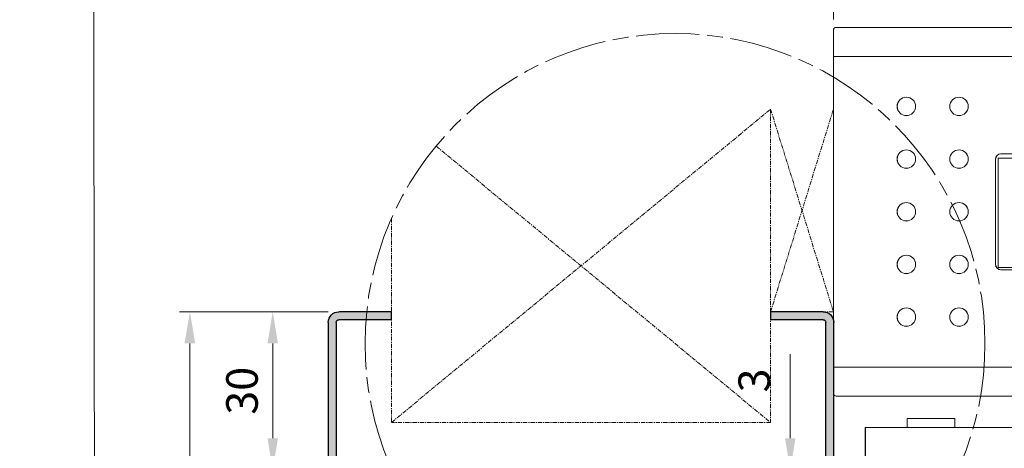
# Model space of a CAD drawing. Units: millimetres. Extents: x 0 to 321, y -11 to 450.
# Drawn here: x 137 to 231, y 157 to 198 of the extents above; entities that cross this region are included whole.
import ezdxf

# ---------------------------------------------------------------- set-up
doc = ezdxf.new("R2010")
doc.units = ezdxf.units.MM
doc.header["$PDMODE"] = 2
doc.header["$PDSIZE"] = 10
doc.linetypes.add('AM_ISO08W050', pattern=[18, 12, -1.5, 3, -1.5])
doc.linetypes.add('AM_ISO08W050x2', pattern=[9, 6, -0.75, 1.5, -0.75])
for name, color, linetype, lineweight in [('AEL-AM_5', 3, 'Continuous', 20), ('AM_0', 7, 'Continuous', 40), ('AM_1', 30, 'Continuous', 30), ('AM_2', 6, 'Continuous', 20), ('AM_5', 3, 'Continuous', 20), ('AM_7', 4, 'AM_ISO08W050', 18), ('AM_8', 1, 'Continuous', 15)]:
    doc.layers.add(name, color=color, linetype=linetype, lineweight=lineweight)
doc.layers.add('AM_VIEWS', color=1, linetype='Continuous', lineweight=15, plot=False)
doc.styles.get("Standard").update_dxf_attribs({"font": 'arial.ttf'})
doc.dimstyles.new('AM_ISO_MALERBA', dxfattribs={"dimtxt": 3, "dimasz": 3, "dimexe": 1, "dimexo": 1, "dimgap": 0.9999999999999996, "dimtad": 1, "dimtoh": 1, "dimtxsty": 'Standard', "dimcen": 0, "dimclrd": 256, "dimclre": 256, "dimclrt": 3, "dimadec": 1, "dimazin": 2, "dimtp": 0.1, "dimtm": 0.1, "dimtfac": 0.71, "dimtmove": 0, "dimatfit": 3, "dimfxl": 1, "dimlwd": -1, "dimlwe": -1, "dimarcsym": 0})
doc.dimstyles.new('MAL-ISO$0', dxfattribs={"dimtxt": 3, "dimasz": 3, "dimexe": 1, "dimexo": 1, "dimgap": 1.5, "dimtad": 1, "dimtxsty": 'Standard', "dimcen": 0, "dimclrd": 256, "dimclre": 256, "dimclrt": 3, "dimadec": 1, "dimazin": 2, "dimtp": 0.1, "dimtm": 0.1, "dimtfac": 0.71, "dimtmove": 0, "dimatfit": 3, "dimfxl": 1, "dimlwd": -1, "dimlwe": -1, "dimarcsym": 1})
pattern_1 = [(45, (-649.3654432355754, -628.2613505412799), (-0.04419417382415922, 0.04419417382415922), [])]

# ---------------------------------------------------------------- blocks, each defined once
blk = doc.blocks.new('*D101')
at = {"layer": 'AEL-AM_5', "linetype": 'Continuous', "transparency": 16777216}
for p, q in [((166.7837195548178, 170.4274929335392), (160.514824475003, 170.4274929335392)), ((161.514824475003, 167.4274929335392), (161.514824475003, 158.4274929335392)), ((166.7837195548178, 155.4274929335392), (160.514824475003, 155.4274929335392))]:
    blk.add_line(p, q, dxfattribs=at)
for points in [[(161.014824475003, 167.4274929335392), (162.014824475003, 167.4274929335392), (161.514824475003, 170.4274929335392)], [(161.014824475003, 158.4274929335392), (162.014824475003, 158.4274929335392), (161.514824475003, 155.4274929335392)]]:
    blk.add_solid(points, dxfattribs=at)
at = {"layer": 'Defpoints', "color": 0, "linetype": 'Continuous', "transparency": 16777216}
for p in [(167.7837195548178, 170.4274929335392), (161.514824475003, 155.4274929335392), (167.7837195548178, 155.4274929335392)]:
    blk.add_point(p, dxfattribs=at)
at = {"layer": 'AEL-AM_5', "color": 3, "linetype": 'Continuous', "transparency": 16777216, "insert": (158.9820823194778, 162.9274929335391), "char_height": 3, "attachment_point": 5, "rotation": 90}
blk.add_mtext('30', dxfattribs=at)
blk = doc.blocks.new('*D102')
at = {"layer": 'AEL-AM_5', "linetype": 'Continuous', "transparency": 16777216}
for p, q in [((166.7837195548178, 170.4274929335392), (152.6452275823078, 170.4274929335392)), ((153.6452275823078, 13.30642564630318), (153.6452275823078, 167.4274929335392)), ((165.7837195548179, 10.30642564630319), (152.6452275823078, 10.30642564630318))]:
    blk.add_line(p, q, dxfattribs=at)
for points in [[(153.1452275823078, 167.4274929335392), (154.1452275823078, 167.4274929335392), (153.6452275823078, 170.4274929335392)], [(153.1452275823078, 13.30642564630318), (154.1452275823078, 13.30642564630318), (153.6452275823078, 10.30642564630318)]]:
    blk.add_solid(points, dxfattribs=at)
at = {"layer": 'Defpoints', "color": 0, "linetype": 'Continuous', "transparency": 16777216}
for p in [(153.6452275823078, 170.4274929335392), (167.7837195548178, 170.4274929335392), (166.7837195548179, 10.30642564630319)]:
    blk.add_point(p, dxfattribs=at)
at = {"layer": 'AEL-AM_5', "color": 3, "linetype": 'Continuous', "transparency": 16777216, "insert": (150.6776286737129, 93.68850450481511), "char_height": 3, "attachment_point": 5, "rotation": 90}
blk.add_mtext('Hauteur Hors-tout Bloc-porte = HO + 38 (2078)', dxfattribs=at)
blk = doc.blocks.new('hti 72 ép 1.5mm')
at = {"layer": 'AM_8'}
blk.add_hatch(color=256, dxfattribs=at).paths.add_polyline_path([(10, 28.5, -0.4142135623730951), (10.5, 28), (10.5, 2, -0.4142135623730951), (10, 1.5), (0, 1.5), (0, 0), (10, 0, 0.4142135623730951), (12, 2), (12, 28, 0.4142135623730951), (10, 30), (-46.28544597204097, 29.999999999978, -0.414213562373095), (-46.78544597206297, 30.5), (-46.78544597206297, 33.50000000000367, -0.4142135623709475), (-46.28544597204097, 34.000000000022), (-39.00000000000604, 34, 0.4142135623739778), (-37, 35.99999999999999), (-37, 46, 0.4142135623730951), (-39, 48), (-65, 48, 0.4142135623730758), (-67, 46.00000000000013), (-67, 30.5, -0.4142135623730951), (-67.5, 30), (-82, 30, 0.4142135623730951), (-84, 28), (-84, 2, 0.4142135623730951), (-82, 0), (-72, 0), (-72, 1.5), (-82, 1.5, -0.414213562373095), (-82.5, 2), (-82.5, 28, -0.4142135623730951), (-82, 28.5), (-67.5, 28.5, 0.4142135623730757), (-65.5, 30.49999999999987), (-65.5, 46.00000000000003, -0.4142135623730763), (-65, 46.5), (-39, 46.500000000022, -0.4142135623730931), (-38.499999999978, 46), (-38.499999999978, 35.99999999999891, -0.4142135623724524), (-39, 35.499999999978), (-46.28544597203494, 35.5, 0.4142135623739795), (-48.28544597204097, 33.5), (-48.28544597204097, 30.5, 0.4142135623730951), (-46.28544597204097, 28.5)])
at = {"layer": 'AM_1'}
for p, q in [((-65, 48), (-39, 48)), ((-67, 30.5), (-66.99999999999898, 46)), ((-65.5, 30.5), (-65.49999999999898, 46)), ((-65, 46.5), (-39, 46.5)), ((-38.49999999999994, 36), (-38.5, 46)), ((-37.00000000000006, 36), (-37, 46)), ((-39, 35.5), (-46.28544597204097, 35.5)), ((-39, 34), (-46.28544597204097, 34)), ((-48.28544597204097, 33.5), (-48.28544597204097, 30.5)), ((-46.78544597204097, 33.5), (-46.78544597204097, 30.5)), ((-67.5, 30), (-82, 30)), ((-46.28544597204097, 30), (10, 30)), ((-67.5, 28.5), (-82, 28.5)), ((-46.28544597204097, 28.5), (10, 28.5)), ((-84, 2), (-84, 28)), ((-82.5, 2), (-82.5, 28)), ((10.5, 28), (10.5, 2)), ((12, 28), (12, 2)), ((-72, 1.5), (-82, 1.5)), ((-72, 0), (-82, 0)), ((-72, 1.5), (-72, 0)), ((10, 1.5), (0, 1.5)), ((0, 0), (0, 1.5)), ((10, 0), (0, 0))]:
    blk.add_line(p, q, dxfattribs=at)
for centre, radius, start, end in [((-65, 46), 2, 90, 180), ((-39, 46), 2, 0, 90), ((-65, 46), 0.5, 90, 180), ((-39, 46), 0.500000000022, 359.9999999995441, 89.99999999954404), ((-39, 36), 2, 270, 0), ((-39, 36), 0.500000000022, 270.0000000004559, 0), ((-46.28544597204097, 33.5), 2, 90, 180), ((-46.28544597204097, 33.5), 0.500000000022, 90.00000000045596, 180), ((-82, 28), 2, 90, 180), ((-67.5, 30.5), 0.5, 269.999999999544, 0), ((-67.5, 30.5), 2, 270, 0), ((-46.28544597204097, 30.5), 2, 180, 270), ((-46.28544597204097, 30.5), 0.500000000022, 180, 270.0000000004559), ((10, 28), 2, 0, 90), ((-82, 28), 0.5, 89.99999999954404, 180), ((10, 28), 0.5, 0, 90), ((-82, 2), 2, 180, 270), ((-82, 2), 0.5, 180, 269.999999999544), ((10, 2), 2, 270, 0), ((10, 2), 0.5, 270, 0)]:
    blk.add_arc(centre, radius, start, end, dxfattribs=at)
blk = doc.blocks.new('*D105')
at = {"layer": 'AM_5', "transparency": 16777216}
for p, q in [((210.6533913005187, 158.4274929335392), (210.6533913005187, 166.3920222650535)), ((212.3832258243637, 155.4274929335392), (209.6533913005187, 155.4274929335392)), ((210.6533913005187, 153.9274929356842), (210.6533913005187, 155.4274929335392)), ((212.283719554818, 153.9274929356842), (209.6533913005187, 153.9274929356842)), ((210.6533913005187, 150.9274929356842), (210.6533913005187, 147.9274929356842))]:
    blk.add_line(p, q, dxfattribs=at)
for points in [[(210.1533913005187, 158.4274929335392), (211.1533913005187, 158.4274929335392), (210.6533913005187, 155.4274929335392)], [(210.1533913005187, 150.9274929356842), (211.1533913005187, 150.9274929356842), (210.6533913005187, 153.9274929356842)]]:
    blk.add_solid(points, dxfattribs=at)
at = {"layer": 'Defpoints', "color": 0, "transparency": 16777216}
for p in [(210.6533913005187, 155.4274929335392), (213.3832258243637, 155.4274929335392), (213.283719554818, 153.9274929356842)]:
    blk.add_point(p, dxfattribs=at)
at = {"layer": 'AM_5', "color": 3, "transparency": 16777216, "insert": (207.6206491449935, 163.9097575992963), "char_height": 3, "attachment_point": 5, "rotation": 90}
blk.add_mtext('3', dxfattribs=at)
blk = doc.blocks.new('ed100 face')
at = {"layer": 'AM_2'}
h = blk.add_hatch(dxfattribs=at)
h.set_pattern_fill('ANSI31', color=256, scale=0.5, style=0)
h.set_pattern_definition(pattern_1)
h.paths.add_polyline_path([(21.78551107906333, -20.47500054860552), (21.76303107906369, -19.2750855486056), (22.56887051567992, -20.47500054860552)])
h = blk.add_hatch(dxfattribs=at)
h.set_pattern_fill('ANSI31', color=256, scale=0.5, style=0)
h.set_pattern_definition(pattern_1)
h.paths.add_polyline_path([(38.49312703396936, -20.47500054860552), (39.26313107906344, -19.2750855486056), (39.26308607906321, -20.4748755486055)])
for p, q in [((0, 17.25003862481196), (0, -17.25003862481196)), ((0.249961923796036, 17.50000054860766), (61.99999939566351, 17.50000054860766)), ((64.49999701146362, 14.9999992075077), (64.49999701146362, -15.00000012194232)), ((0, 14.74999870085776), (30.12499999171359, 14.74999870085776)), ((30.12499999171359, 14.74999870085776), (60.75000058776368, 14.74999870085776)), ((61.75000261431342, 13.75000039955762), (61.75000261431342, -13.7500003827422)), ((15.39454650051357, 4.999999431007609), (15.39454650051357, -5.000000345492253)), ((15.39454650051357, 4.999999431007609), (15.40000032551325, 4.999999431007609)), ((15.40000032551325, -5.000000345492253), (15.40000032551325, 4.999999431007609)), ((23.10527645035563, 5.103259218066114), (15.65527645035581, 5.103259218066114)), ((15.65527645035581, 5.103259218066114), (15.65527645035581, -5.296740781933977)), ((22.95000146991333, 5.505454269257598), (15.89999947611341, 5.505454269257598)), ((15.89999947611341, 5.505454269257598), (15.89999947611341, 5.499998581657792)), ((15.89999947611341, 5.499998581657792), (22.95000146991333, 5.499998581657792)), ((22.95000146991333, 5.505454269257598), (22.95000146991333, 5.499998581657792)), ((23.10527645035563, 5.103259218066114), (23.10527645035563, -5.296740781933977)), ((23.44999875791336, 4.999999431007609), (23.44999875791336, -5.000000345492253)), ((23.45545258291349, 4.999999431007609), (23.44999875791336, 4.999999431007609)), ((23.45545258291349, -5.000000345492253), (23.45545258291349, 4.999999431007609)), ((17.0052814503556, 3.403259218066069), (17.0052814503556, 4.184754218066018)), ((21.75514645035582, 4.184669218066119), (17.00533645035557, 4.184669218066119)), ((21.75527645035572, 4.184754218066018), (21.75527645035572, 3.403259218066069)), ((17.0052814503556, -3.596740781933931), (17.0052814503556, 3.403259218066069)), ((21.75514645035582, 3.403134218066043), (17.00533645035557, 3.403134218066043)), ((17.00533645035557, 3.403134218066043), (21.75514645035582, 3.403134218066043)), ((21.75527645035572, 3.403259218066069), (21.75527645035572, -3.596740781933931)), ((21.75514645035582, -3.596790781934033), (17.00533645035557, -3.596790781934033)), ((15.39454650051357, -5.000000345492253), (15.40000032551325, -5.000000345492253)), ((15.65527645035581, -5.296740781933977), (23.10527645035563, -5.296740781933977)), ((22.95000146991333, -5.500001358742338), (15.89999947611341, -5.500001358742338)), ((15.89999947611341, -5.505455183742242), (15.89999947611341, -5.500001358742338)), ((15.89999947611341, -5.505455183742242), (22.95000146991333, -5.505455183742242)), ((22.95000146991333, -5.505455183742242), (22.95000146991333, -5.500001358742338)), ((23.45545258291349, -5.000000345492253), (23.44999875791336, -5.000000345492253)), ((30.12499999171359, -14.75000054664224), (0, -14.75000054664224)), ((60.75000058776368, -14.75000054664224), (30.12499999171359, -14.75000054664224)), ((23.05470303070433, -15.92500054860557), (23.05657550440083, -16.17512554860559)), ((61.99999939566351, -17.50000053174222), (0.2499618000133523, -17.50000053174222)), ((21.76303107906369, -17.42497554860552), (21.76303107906369, -19.2750855486056)), ((39.26313107906344, -19.2750855486056), (39.26308607906321, -17.42500054860557)), ((7.013116079063366, -19.62495054860551), (7.013086079063214, -20.47500054860552)), ((7.013086079063214, -19.62500054860561), (9.423966079063575, -19.62500054860561)), ((9.423966079063575, -19.62500054860561), (11.51309107906309, -19.62500054860561)), ((11.51306607906326, -20.47508054860555), (11.51306607906326, -19.62495054860551)), ((21.76303107906369, -19.2750855486056), (22.56887051567992, -20.47500054860552)), ((38.49312703396936, -20.47500054860552), (39.26313107906344, -19.2750855486056)), ((3.012986079063012, -20.4748755486055), (3.012986079063012, -24.47502554860557)), ((3.013086079063214, -20.47500054860552), (3.035486079063048, -20.47500054860552)), ((3.035486079063048, -20.47500054860552), (21.78548107906317, -20.47500054860552)), ((3.035576079063503, -20.4748755486055), (3.035576079063503, -24.47502554860557)), ((21.78548107906317, -20.47500054860552), (39.26309107906309, -20.47500054860552)), ((21.78551107906333, -24.47502554860557), (21.78551107906333, -20.4748755486055)), ((23.33497607906338, -20.47500054860552), (27.33497607906338, -20.47500054860552)), ((39.26308607906321, -24.47502554860557), (39.26308607906321, -20.4748755486055)), ((3.035486079063048, -24.47500054860552), (3.013086079063214, -24.47500054860552)), ((21.78548107906317, -24.47500054860552), (3.035486079063048, -24.47500054860552)), ((5.513131079063442, -24.47500054860552), (5.513131079063442, -28.57513054860556)), ((13.01305107906319, -28.57513054860556), (13.01305107906319, -24.47500054860552)), ((39.26309107906309, -24.47500054860552), (21.78548107906317, -24.47500054860552)), ((5.513086079063214, -28.57500054860566), (9.531211079063269, -28.57500054860566)), ((5.513131079063442, -28.57513054860556), (6.262986079063012, -29.32498554860558)), ((9.531211079063269, -28.57500054860566), (13.01308607906321, -28.57500054860566)), ((12.26319607906316, -29.32498554860558), (13.01305107906319, -28.57513054860556)), ((4.263006079063416, -29.8999105486057), (4.244756079063336, -30.42503054860549)), ((4.263086079063214, -29.9000005486057), (9.27182607906343, -29.9000005486057)), ((6.263086079063214, -29.32500054860566), (9.477586079063258, -29.32500054860566)), ((9.27182607906343, -29.9000005486057), (14.26309107906309, -29.9000005486057)), ((9.477586079063258, -29.32500054860566), (12.26308607906321, -29.32500054860566)), ((14.28142107906342, -30.42503054860549), (14.26317607906367, -29.8999105486057)), ((1.663091079064543, -30.75000054860516), (1.663091079064543, -30.89644715801182)), ((16.11309107906436, -30.50000054860516), (1.913091079064543, -30.50000054860516)), ((1.513091079063997, -40.75000054860561), (1.513091079063997, -31.50000054860561)), ((1.513091079063997, -31.50000054860561), (1.513091079063997, -40.7500006678149)), ((2.359537687257216, -31.50000054860561), (1.513091079063997, -31.50000054860561)), ((1.736314383767422, -31.07322385330849), (2.089867774360755, -31.42677724390182)), ((2.266644469657876, -31.50000054860516), (2.30953768847121, -31.50000054860516)), ((2.359537688470937, -31.50000060821026), (2.46309107906427, -31.50000060821026)), ((2.536314383767603, -31.42677730350692), (2.46309107906427, -31.50000060821026)), ((2.486314383767422, -31.42677724390182), (2.839867774360755, -31.07322385330849)), ((2.889867802255139, -31.07322384143322), (2.536314353451417, -31.42677717382162)), ((3.164388518885062, -31.73593761870711), (2.81081283475487, -32.0895133028373)), ((3.016644469657876, -31.00000054860516), (16.11309107906436, -31.00000054860516)), ((16.11309142328082, -31.00000046664923), (3.06664446844934, -31.00000046664923)), ((3.200539085187302, -31.8232127884969), (3.164388518885062, -31.73593761870711)), ((15.95044245488225, -31.66272541979401), (3.34113829313992, -31.66272541979401)), ((3.34113829313992, -31.66272541979401), (3.37728885944216, -31.75000058958381)), ((15.86316728509246, -31.75000058958381), (3.37728885944216, -31.75000058958381)), ((15.86316728509246, -31.75000058958381), (15.95044245488225, -31.66272541979401)), ((2.175815741170481, -32.41268712567239), (2.175815741170481, -39.83731409074812)), ((2.263091085583255, -32.49996252829283), (2.175815741170481, -32.41268712567239)), ((2.263091085583255, -32.49996252829283), (2.263091085583255, -39.75003868812769)), ((2.634063060500011, -32.1627255017504), (2.425777656130776, -32.1627255017504)), ((2.425777656130776, -32.1627255017504), (2.513053058751211, -32.25000067154019)), ((2.670213626802251, -32.25000067154019), (2.513053058751211, -32.25000067154019)), ((2.670213626802251, -32.25000067154019), (2.634063060500011, -32.1627255017504)), ((2.81081283475487, -32.0895133028373), (2.84696340105711, -32.17678847262709)), ((3.200539085187302, -31.8232127884969), (2.84696340105711, -32.17678847262709)), ((16.45036616838752, -32.16264913329928), (16.36309099859773, -32.24992453591972)), ((16.36309099859773, -40.0000766805008), (16.36309099859773, -32.24992453591972)), ((16.45036616838752, -40.08735208312123), (16.45036616838752, -32.16264913329928)), ((17.11309065587102, -40.25000058585852), (17.11309065587102, -32.000000630562)), ((17.11309107906436, -32.00000054860516), (17.11309107906436, -40.30000054860511)), ((17.61309107906436, -40.30000054860511), (17.61309107906436, -32.00000054860516)), ((12.94272223281155, -34.34738078905104), (12.94272223281155, -34.79278689470004)), ((13.64047013983418, -34.34738078905104), (12.94272223281155, -34.34738078905104)), ((13.07764191226624, -34.68094740353024), (13.07764191226624, -34.5766992959683)), ((13.49461151850574, -34.5766992959683), (13.07764191226624, -34.5766992959683)), ((13.49461151850574, -34.68093448322099), (13.49461151850574, -34.5766992959683)), ((13.64047013983418, -34.72815210777833), (13.64047013983418, -34.34738078905104)), ((15.0445458778529, -33.97151763800912), (13.76817639831711, -34.33557730473558)), ((13.76817639831711, -34.33557730473558), (13.76817639831711, -34.60307432201273)), ((13.76817639831711, -34.60307432201273), (14.39376878582857, -34.4236879514981)), ((12.94272223281155, -35.21215959580036), (12.94272223281155, -35.48394811770015)), ((13.07764229852842, -35.34095811032807), (13.07767644927594, -35.35538579268166)), ((13.45291491612261, -34.7226344589775), (13.11934061977627, -34.7226344589775)), ((13.42373713500024, -35.42623255101103), (13.14851884408336, -35.42623255101103)), ((13.42369543871177, -35.26987516248937), (13.1485603926435, -35.26987516248937)), ((13.41923341879783, -34.95181447069399), (13.16395897231382, -34.95181447069399)), ((13.39038152611579, -35.03534369621332), (13.18188475701072, -35.03534369621332)), ((13.4946156936744, -35.3407847053096), (13.4946156936744, -35.35535994024417)), ((13.64047013983418, -35.41634953348046), (13.64047013983418, -35.27976187322531)), ((13.64047013983418, -35.74415290100296), (12.94272223281155, -35.74415290100296)), ((12.94272223281155, -35.74415290100296), (12.94272223281155, -35.95263065010045)), ((12.94272223281155, -35.95263065010045), (13.23203158376077, -35.95263065010045)), ((12.94272223713142, -36.13585791951857), (13.23203158376077, -36.02013502291766)), ((12.94272223713142, -36.13585791951857), (12.94272223713142, -36.36383394628899)), ((12.94272223713142, -36.36383394628899), (13.22223570741039, -36.21786554443145)), ((13.64047013983418, -36.45296764560067), (12.94272223281155, -36.45296764560067)), ((12.94272223281155, -36.45296764560067), (12.94272223281155, -36.6614398548902)), ((13.39036339247764, -35.66076217068451), (13.18188409223376, -35.66076217068451)), ((13.23203158376077, -36.02013502291766), (13.23203158376077, -35.95263065010045)), ((13.51023117344857, -35.95263065010045), (13.35387564999542, -35.95263065010045)), ((13.35387564999542, -36.04851549413581), (13.35387564999542, -35.95263065010045)), ((13.42476633900264, -36.11940472432673), (13.43938447051733, -36.11940287772416)), ((13.51023117344857, -36.0485561166671), (13.51023117344857, -35.95263065010045)), ((13.64047013983418, -36.19285553830798), (13.64047013983418, -35.74415290100296)), ((13.64047013983418, -36.78654164649083), (13.64047013983418, -36.45296764560067)), ((13.99664572957204, -35.78146067464388), (14.58734390189579, -36.12249978842249)), ((14.58734390189579, -36.12249978842249), (13.99664578648367, -36.46353960393822)), ((15.0978931596253, -36.1224996304145), (14.30931126141627, -35.66721037529214)), ((14.30931139213089, -36.57778964304509), (15.0978931596253, -36.1224996304145)), ((12.94272223281155, -36.6614398548902), (13.45327112577911, -36.6614398548902)), ((12.94272223281155, -36.79453004967422), (13.45327112577911, -36.68220674860288)), ((12.94272223281155, -36.79453004967422), (12.94272223281155, -36.98699406035155)), ((12.94272223281155, -36.98699406035155), (13.45327112577911, -37.09931736142289)), ((12.94272223281155, -37.12008425513523), (13.45327112577911, -37.12008425513523)), ((12.94272223281155, -37.12008425513523), (12.94272223281155, -37.32855831102768)), ((13.64047013983418, -37.32855831102768), (12.94272223281155, -37.32855831102768)), ((12.94272223281155, -37.37283799663419), (13.64047013983418, -37.53701759409842)), ((12.94272223281155, -37.37283799663419), (12.94272223281155, -37.62239896210326)), ((13.64047013983418, -36.78654164649083), (13.21501554201905, -36.88014039641132)), ((13.21501554201905, -36.88014039641132), (13.21501554201905, -36.90138556021725)), ((13.21501554201905, -36.90138556021725), (13.64047013983418, -36.99498431013762)), ((13.45327112577911, -36.6614398548902), (13.45327112577911, -36.68220674860288)), ((13.45327112577911, -37.09931736142289), (13.45327112577911, -37.12008425513523)), ((13.64047013983418, -37.32855831102768), (13.64047013983418, -36.99498431013762)), ((12.94272223281155, -37.62239896210326), (13.06184862127338, -37.64384355899847)), ((12.94272223281155, -37.84776573929025), (13.06184862127338, -37.8263211423955)), ((12.94272223281155, -37.84776573929025), (12.94272223281155, -38.09732670475967)), ((13.64047013983418, -37.93314895389801), (12.94272223281155, -38.09732670475967)), ((13.06184862127338, -37.8263211423955), (13.06184862127338, -37.64384355899847)), ((13.18097781657161, -37.66528446268842), (13.45327112577911, -37.71429883756025)), ((13.18097781657161, -37.66528446268842), (13.18097781657161, -37.80487654550006)), ((13.45327112577911, -37.75586586383338), (13.18097781657161, -37.80487654550006)), ((13.45327112577911, -37.71429883756025), (13.45327112577911, -37.75586586383338)), ((13.64047013983418, -37.93314895389801), (13.64047013983418, -37.53701759409842)), ((14.39376577609983, -37.82131147689768), (13.76817603461222, -37.64192509651537)), ((13.76817603461222, -37.64192509651537), (13.76817603461222, -37.90942211379217)), ((13.76817603461222, -37.90942211379217), (15.04454536786557, -38.27347983168409)), ((2.175815741170481, -39.83731409074812), (2.263091085583255, -39.75003868812769)), ((2.513053058751211, -40.00000054488032), (2.425777656130776, -40.08727571467011)), ((2.425777656130776, -40.08727571467011), (2.634063060500011, -40.08727571467011)), ((2.513053058751211, -40.00000054488032), (2.670213626802251, -40.00000054488032)), ((2.634063060500011, -40.08727571467011), (2.670213626802251, -40.00000054488032)), ((2.84696340105711, -40.07321274379342), (2.81081283475487, -40.16048791358321)), ((2.81081283475487, -40.16048791358321), (3.164388518885062, -40.5140635977134)), ((2.84696340105711, -40.07321274379342), (3.200539085187302, -40.42678842792361)), ((16.36309099859773, -40.0000766805008), (16.45036616838752, -40.08735208312123)), ((1.513091079063997, -40.7500006678149), (2.359537687257216, -40.7500006678149)), ((2.089867774360755, -40.87322385330845), (1.736314383767422, -41.22677724390223)), ((2.30953768847121, -40.80000054860511), (2.266644469657876, -40.80000054860511)), ((2.839867774360755, -41.22677724390223), (2.486314383767422, -40.87322385330845)), ((2.536314353451417, -40.82322404259889), (2.889867802255139, -41.1767773749873)), ((3.164388518885062, -40.5140635977134), (3.200539085187302, -40.42678842792361)), ((3.37728885944216, -40.50000062683671), (3.34113829313992, -40.5872757966265)), ((3.34113829313992, -40.5872757966265), (15.95044245488225, -40.5872757966265)), ((3.37728885944216, -40.50000062683671), (15.86316728509246, -40.50000062683671)), ((15.95044245488225, -40.5872757966265), (15.86316728509246, -40.50000062683671)), ((1.663091079064543, -41.4035539391989), (1.663091079064543, -41.55000054860557)), ((1.913091079064543, -41.80000054860557), (16.11309107906436, -41.80000054860557)), ((16.11309107906436, -41.30000054860557), (3.016644469657876, -41.30000054860557)), ((3.06664446844934, -41.25000074977129), (16.11309142328082, -41.25000074977129))]:
    blk.add_line(p, q, dxfattribs=at)
for points in [[(15.65527645035581, -5.296740781933977), (23.10527645035563, -5.296740781933977), (23.10527645035563, 5.103259218066114), (15.65527645035581, 5.103259218066114)], [(0.030265725193658, -30.45378336361978), (1.369413406350304, -30.45378336361978), (1.369413406350304, -41.80905671117921), (0.030265725193658, -41.80905671117921)]]:
    blk.add_lwpolyline(points, close=True, dxfattribs=at)
for points in [[(17.0052814503556, -3.596740781933931), (17.0052814503556, 4.184754218066018), (21.75514645035582, 4.184669218066119), (21.75527645035572, -3.596740781933931), (17.00533645035557, -3.596790781934033)], [(39.26313107906344, -16.52059830407848), (38.01313107906344, -16.52059830407848), (38.01313107906344, -15.94033682280474), (23.05470303070433, -15.92500054860557), (23.05470303070433, -16.50240834598162), (21.76413581232646, -16.50240834598162), (21.76308607906321, -19.27500054860548)], [(38.49312703396936, -20.47500054860552), (39.26313107906344, -19.2750855486056), (39.26313107906344, -16.52059830407848)], [(21.78551107906333, -20.47500054860552), (21.76303107906369, -19.2750855486056), (22.56887051567992, -20.47500054860552), (21.78551107906333, -20.47500054860552)], [(38.49312703396936, -20.47500054860552), (39.26313107906344, -19.2750855486056), (39.26308607906321, -20.4748755486055), (38.49312703396936, -20.47500054860552)]]:
    blk.add_lwpolyline(points, dxfattribs=at)
for points in [[(7.013116079063366, -29.32498554860558), (7.011981079063389, -29.34408554860556, 0.0010178397), (7.010926079063211, -29.36319554860552, 0.0010178487), (7.009946079063411, -29.3823055486057, 0.0010178452), (7.00904607906341, -29.40142054860553, 0.001017834), (7.008226079063206, -29.42054054860569, 0.0010177837), (7.007481079063382, -29.43966554860549, 0.0010177078), (7.006816079063356, -29.45879054860552, 0.0010175638), (7.006231079063582, -29.47792554860553, 0.0010173717), (7.005721079063278, -29.49706054860553, 0.0010172322), (7.005291079063682, -29.51620054860564, 0.0010171621), (7.004941079063428, -29.53534554860562, 0.0010166929), (7.004666079063099, -29.5544955486057, 0.0010158877), (7.004471079063478, -29.57365054860566, 0.0010162766), (7.004351079063326, -29.59280554860561, 0.0010177387), (7.004316079063301, -29.61197054860554, 0.0010148026), (7.004351079063326, -29.6311355486057, 0.0010081997), (7.004471079063478, -29.65029554860553, 0.0010164686), (7.004666079063099, -29.66948054860563, 0.0010365656), (7.004941079063428, -29.68870054860554, 0.0010065737), (7.005291079063682, -29.70784554860552, 0.0009393991000000001), (7.005711079063076, -29.72687554860568, 0.0010362143), (7.006231079063582, -29.74622054860561, 0.0012342972), (7.006851079063381, -29.76602554860551, 0.0009362266000000001), (7.007481079063382, -29.78462054860552, 0.000321342), (7.008091079063433, -29.80143054860559, 0.0013194228), (7.00904607906341, -29.8230355486055, 0.002267016), (7.01074607906321, -29.85631554860561, 0.0011069276), (7.013116079063366, -29.8999105486057, 0.0005862102)], [(11.51306607906326, -29.8999105486057), (11.51420107906324, -29.8806855486057, 0.001005263), (11.51525607906342, -29.86146554860557, 0.001006162), (11.51623607906367, -29.84224554860566, 0.0010070424), (11.51713607906368, -29.8230355486055, 0.001007831), (11.51795607906342, -29.80382554860557, 0.0010086372), (11.51870107906325, -29.78462054860552, 0.0010093886), (11.5193610790634, -29.76542054860556, 0.0010101128), (11.5199510790635, -29.74622554860571, 0.0010107451), (11.52045607906348, -29.72703054860563, 0.0010114742), (11.52088607906353, -29.70784554860552, 0.0010122317), (11.52124107906366, -29.68866054860564, 0.001012635), (11.52151607906308, -29.66948054860563, 0.0010126609), (11.52170607906328, -29.6503055486055, 0.0010139198), (11.52182607906343, -29.6311355486057, 0.00101621), (11.52186607906333, -29.61196554860567, 0.001014153), (11.52182607906343, -29.59280554860561, 0.0010083784), (11.52171107906361, -29.57366054860563, 0.0010175171), (11.5215110790632, -29.5544955486057, 0.0010384897), (11.52123607906333, -29.53530554860549, 0.0010093317), (11.52088607906353, -29.51620054860564, 0.0009427274), (11.52046607906323, -29.49721054860561, 0.0010407108), (11.5199510790635, -29.47792554860553, 0.0012407653), (11.51932607906338, -29.45819054860567, 0.0009421003), (11.51869607906337, -29.43966554860549, 0.0003236157), (11.5180910790632, -29.42291554860549, 0.0013289043), (11.51713607906368, -29.40142054860553, 0.0022870319), (11.51543107906309, -29.36832054860565, 0.001118385), (11.51306607906326, -29.32498554860558, 0.0005927018)]]:
    blk.add_lwpolyline(points, format="xyb", dxfattribs=at)
for centre, radius in [((6.92500000001337, 9.999999451407803), 0.8804542923692364), ((6.92500000001337, 9.999999451407803), 0.874999999999986), ((11.92500000001337, 9.999999451407803), 0.8804542923692364), ((11.92500000001337, 9.999999451407803), 0.874999999999986), ((21.92500000001337, 9.999999451407803), 0.8804542923692364), ((21.92500000001337, 9.999999451407803), 0.874999999999986), ((26.92500000001337, 9.999999451407803), 0.8804542923692364), ((26.92500000001337, 9.999999451407803), 0.874999999999986), ((31.92500000001337, 9.999999451407803), 0.880454292369208), ((31.92500000001337, 9.999999451407803), 0.875000000000014), ((36.92500000001337, 9.999999451407803), 0.8804542923692364), ((36.92500000001337, 9.999999451407803), 0.874999999999986), ((41.92500000001337, 9.999999451407803), 0.8804542923692364), ((41.92500000001337, 9.999999451407803), 0.875000000000014), ((46.92500000001337, 9.999999451407803), 0.880454292369208), ((46.92500000001337, 9.999999451407803), 0.875000000000014), ((51.92500000001337, 9.999999451407803), 0.8804542923692364), ((51.92500000001337, 9.999999451407803), 0.875000000000014), ((56.92500000001337, 9.999999451407803), 0.8804542923692364), ((56.92500000001337, 9.999999451407803), 0.874999999999986), ((6.92500000001337, 4.999999451407803), 0.880454292369251), ((6.92500000001337, 4.999999451407803), 0.875), ((11.92500000001337, 4.999999451407803), 0.880454292369251), ((11.92500000001337, 4.999999451407803), 0.875), ((26.92500000001337, 4.999999451407803), 0.880454292369251), ((26.92500000001337, 4.999999451407803), 0.875), ((31.92500000001337, 4.999999451407803), 0.8804542923692225), ((31.92500000001337, 4.999999451407803), 0.8750000000000284), ((36.92500000001337, 4.999999451407803), 0.8804542923692225), ((36.92500000001337, 4.999999451407803), 0.875), ((41.92500000001337, 4.999999451407803), 0.880454292369251), ((41.92500000001337, 4.999999451407803), 0.875), ((46.92500000001337, 4.999999451407803), 0.8804542923692225), ((46.92500000001337, 4.999999451407803), 0.8750000000000284), ((51.92500000001337, 4.999999451407803), 0.880454292369251), ((51.92500000001337, 4.999999451407803), 0.875), ((56.92500000001337, 4.999999451407803), 0.880454292369251), ((56.92500000001337, 4.999999451407803), 0.8750000000000284), ((6.92500000001337, -5.485921974468511e-07), 0.8804542923692225), ((6.92500000001337, -5.485921974468511e-07), 0.875), ((11.92500000001337, -5.485921974468511e-07), 0.8804542923692225), ((11.92500000001337, -5.485921974468511e-07), 0.875), ((26.92500000001337, -5.485921974468511e-07), 0.8804542923692225), ((26.92500000001337, -5.485921974468511e-07), 0.875), ((31.92500000001337, -5.485921974468511e-07), 0.8804542923692225), ((31.92500000001337, -5.485921974468511e-07), 0.8750000000000284), ((36.92500000001337, -5.485921974468511e-07), 0.8804542923692225), ((36.92500000001337, -5.485921974468511e-07), 0.875), ((41.92500000001337, -5.485921974468511e-07), 0.8804542923692225), ((41.92500000001337, -5.485921974468511e-07), 0.875), ((46.92500000001337, -5.485921974468511e-07), 0.8804542923692225), ((46.92500000001337, -5.485921974468511e-07), 0.8750000000000284), ((51.92500000001337, -5.485921974468511e-07), 0.8804542923692225), ((51.92500000001337, -5.485921974468511e-07), 0.875), ((56.92500000001337, -5.485921974468511e-07), 0.8804542923692225), ((56.92500000001337, -5.485921974468511e-07), 0.875), ((6.92500000001337, -5.000000548592197), 0.8804542923692225), ((6.92500000001337, -5.000000548592197), 0.8750000000000284), ((11.92500000001337, -5.000000548592197), 0.8804542923692225), ((11.92500000001337, -5.000000548592197), 0.8750000000000284), ((26.92500000001337, -5.000000548592197), 0.8804542923692225), ((26.92500000001337, -5.000000548592197), 0.875), ((31.92500000001337, -5.000000548592197), 0.880454292369251), ((31.92500000001337, -5.000000548592197), 0.875), ((36.92500000001337, -5.000000548592197), 0.8804542923692225), ((36.92500000001337, -5.000000548592197), 0.875), ((41.92500000001337, -5.000000548592197), 0.8804542923692225), ((41.92500000001337, -5.000000548592197), 0.8749999999999716), ((46.92500000001337, -5.000000548592197), 0.880454292369251), ((46.92500000001337, -5.000000548592197), 0.875), ((51.92500000001337, -5.000000548592197), 0.8804542923692225), ((51.92500000001337, -5.000000548592197), 0.875), ((56.92500000001337, -5.000000548592197), 0.8804542923692225), ((56.92500000001337, -5.000000548592197), 0.8749999999999716), ((6.92500000001337, -10.0000005485922), 0.8804542923692225), ((6.92500000001337, -10.0000005485922), 0.875), ((11.92500000001337, -10.0000005485922), 0.8804542923692225), ((11.92500000001337, -10.0000005485922), 0.875), ((21.92500000001337, -10.0000005485922), 0.880454292369251), ((21.92500000001337, -10.0000005485922), 0.875), ((26.92500000001337, -10.0000005485922), 0.8804542923692225), ((26.92500000001337, -10.0000005485922), 0.875), ((31.92500000001337, -10.0000005485922), 0.8804542923692225), ((31.92500000001337, -10.0000005485922), 0.8749999999999716), ((36.92500000001337, -10.0000005485922), 0.8804542923692225), ((36.92500000001337, -10.0000005485922), 0.875), ((41.92500000001337, -10.0000005485922), 0.880454292369194), ((41.92500000001337, -10.0000005485922), 0.875), ((46.92500000001337, -10.0000005485922), 0.8804542923692225), ((46.92500000001337, -10.0000005485922), 0.8749999999999716), ((51.92500000001337, -10.0000005485922), 0.880454292369194), ((51.92500000001337, -10.0000005485922), 0.875), ((56.92500000001337, -10.0000005485922), 0.880454292369194), ((56.92500000001337, -10.0000005485922), 0.8749999999999716)]:
    blk.add_circle(centre, radius, dxfattribs=at)
for centre, radius, start, end in [((62.00000000001364, 14.9999994514078), 2.5, 0, 90), ((60.75000000001364, 13.7499994514078), 1, 0, 90), ((15.90000000001328, 4.999999451407803), 0.505454292369251, 90, 180), ((15.90000000001328, 4.999999451407803), 0.5, 90, 180), ((22.95000000001346, 4.999999451407803), 0.505454292369251, 0, 90), ((22.95000000001346, 4.999999451407803), 0.5, 0, 90), ((15.90000000001328, -5.000000548592197), 0.5054542923692364, 180, 270), ((15.90000000001328, -5.000000548592197), 0.5, 180, 270), ((22.95000000001346, -5.000000548592197), 0.5054542923692225, 270, 0), ((22.95000000001346, -5.000000548592197), 0.5, 270, 0), ((60.75000000001364, -13.7500005485922), 1, 270, 0), ((62.00000000001364, -15.0000005485922), 2.500000000000028, 270, 0), ((1.913091079064543, -30.75000054860516), 0.2500000000000568, 90, 180), ((16.11309107906436, -32.00000054860516), 1.500000000000057, 0, 90), ((1.913091079064543, -30.89644715801182), 0.2500000000000422, 180, 225.0000000000277), ((2.266644469657876, -31.25000054860516), 0.2500000000000422, 225.0000000000277, 270), ((2.30953768847121, -31.25000054860516), 0.2500000000000422, 270, 314.9999999999724), ((2.359537688470937, -31.25000060821026), 0.2500000000000071, 270, 315.0000000000092), ((3.016644469657876, -31.25000054860516), 0.2500000000000568, 90, 135.0000000000092), ((3.066644469657604, -31.25000060821026), 0.25, 90, 135.0000000000092), ((16.11309107906436, -32.00000054860516), 1.000000000000114, 0, 90), ((16.11309107906436, -32.00000060821026), 1, 0, 90), ((17.68239226902097, -36.12249958440441), 3.701486914511823, 152.6803787130537, 170.4332999999955), ((17.68239198876859, -36.12250147701729), 3.40366913499935, 140.8051000000182, 172.312799999988), ((13.16104854183368, -34.72263076577224), 0.229324656104059, 197.8141700000126, 270.7275600000069), ((13.18188475701072, -35.28549372793668), 0.2501478896644871, 90, 162.9528899999316), ((13.18188409223376, -35.41061876826473), 0.2501434024198002, 197.0457299999985, 270), ((13.14856059131421, -35.34079024464745), 0.07091849145705169, 90, 180.135620538544), ((13.11934061977627, -34.68094740353024), 0.0416813420586748, 180, 270), ((13.14851884408336, -35.35538579268166), 0.07084239480731336, 180, 270), ((13.39036339247764, -35.41058997972902), 0.2501768997923186, 270, 358.6807800000319), ((13.39038152611579, -35.28549926774451), 0.250150622636209, 1.314113999971674, 90), ((13.41126590069075, -34.72271940270082), 0.2292218926650633, 271.9918439999894, 358.6422820000009), ((13.42369543871177, -35.3407847053096), 0.07092025496260174, 0, 90), ((13.42373713500024, -35.35535994024417), 0.0708686627304278, 270, 0), ((13.45291493089553, -34.68093447731133), 0.04169658761044026, 270, 359.999991879536), ((17.68241512511145, -36.12255675818415), 3.701518955145554, 170.4324861135619, 174.7126755823166), ((13.42825736903205, -36.15359455975704), 0.2158140044768004, 197.3259516137765, 349.5183599999902), ((13.42476635377534, -36.04851549413581), 0.0708907037799758, 180, 270.0203300000235), ((13.43938446682409, -36.04855611939468), 0.0708467066245777, 270.0203250899909, 2.205851155557439e-06), ((17.68238608475735, -36.12249794176807), 3.701484967098171, 185.2865271108825, 207.3196699999822), ((17.6823886454481, -36.12249781136052), 3.403665789827863, 187.6872199999983, 219.1949064147867), ((2.266644469657876, -41.05000054860557), 0.2500000000004547, 90, 134.9999999999355), ((2.30953768847121, -41.05000054860557), 0.2500000000004547, 45.00000000006448, 90), ((2.359537688470937, -41.00000060821026), 0.250000000000007, 44.99999999999079, 90), ((16.11309107906436, -40.25000060821026), 1, 270, 0), ((16.11309107906436, -40.30000054860511), 1.000000000000455, 270, 0), ((16.11309107906436, -40.30000054860511), 1.500000000000398, 270, 0), ((1.913091079064543, -41.4035539391989), 0.25, 135.0000000000092, 180), ((1.913091079064543, -41.55000054860557), 0.25, 180, 270), ((3.016644469657876, -41.05000054860557), 0.2500000000000568, 224.9999999999908, 270), ((3.066644469657604, -41.00000060821026), 0.25, 224.9999999999908, 270)]:
    blk.add_arc(centre, radius, start, end, dxfattribs=at)
at = {"layer": 'AM_2', "extrusion": (-2.513295508636386e-15, -1.004744416083352e-14, -0.9999999999999999)}
blk.add_ellipse((0.2500380820133614, 17.24996246659452), major_axis=(-0.1768305472923828, 0.1768305472923827), ratio=0.9996954599000001, start_param=5.497939437029769, end_param=7.068431177329433, dxfattribs=at)
at = {"layer": 'AM_2'}
for centre, major_axis, ratio, start_param, end_param in [((0.2500380820133614, -17.24996246659225), (-0.1768305472923828, -0.1768305472923827), 0.9996954599000001, 5.497939437029769, 7.068431177329433), ((3.341169792395704, -31.9127633655803), (-0.09568793161521685, 0.2310111022609292), 0.9998215707700718, 5.890549311388571, 6.67582130297066), ((3.377320415522718, -32.00003869022134), (-0.09568793161521685, 0.2310111022609292), 0.9998215707699559, 5.89054931138853, 6.675821302970801), ((15.86301491504219, -32.25007677223221), (0.3536610945847939, 0.3536610945847868), 0.9996954598818653, 5.497939437029736, 7.068431177329486), ((15.95029023968345, -32.16280144759116), (0.3536610945848082, 0.3536610945847869), 0.9996954598819054, 5.497939437029761, 7.068431177329485), ((2.425853836434271, -32.4127633655803), (-0.176830547292397, 0.176830547292397), 0.9996954598818855, 5.497939437029764, 7.068431177329464), ((2.513129161075085, -32.50003869022134), (-0.176830547292397, 0.176830547292397), 0.9996954598818655, 5.497939437029697, 7.068431177329475), ((2.634031463038809, -31.91268720155813), (0.09568793161523118, -0.2310111022609221), 0.9998215707699606, 5.890549311388468, 6.675821302970716), ((2.670182086165369, -31.9999625261994), (0.09568793161521685, -0.2310111022609292), 0.9998215707700607, 5.890549311388567, 6.675821302970744), ((2.425853836434271, -39.83723785084044), (-0.176830547292397, -0.176830547292397), 0.9996954598818855, 5.497939437029736, 7.068431177329436), ((2.513129161075085, -39.7499625261994), (-0.1768305472923971, -0.1768305472924041), 0.9996954598819054, 5.497939437029753, 7.068431177329463), ((2.634031463038809, -40.33731401486239), (0.09568793161524528, 0.2310111022609293), 0.999821570769913, 5.890549311388529, 6.675821302970734), ((2.670182086165369, -40.25003869022134), (0.09568793161523104, 0.2310111022609292), 0.9998215707699758, 5.890549311388479, 6.675821302970716), ((15.86301491504219, -39.99992444418831), (0.353661094584794, -0.353661094584794), 0.9996954598818755, 5.49793943702973, 7.06843117732947), ((15.95029023968345, -40.08719976882958), (0.3536610945848082, -0.3536610945847869), 0.9996954598818659, 5.497939437029696, 7.068431177329445), ((3.341169792395704, -40.33723785084044), (-0.09568793161521685, -0.2310111022609292), 0.9998215707699453, 5.890549311388456, 6.675821302970674), ((3.377320415522718, -40.2499625261994), (-0.09568793161521685, -0.2310111022609292), 0.9998215707700195, 5.890549311388442, 6.675821302970649)]:
    blk.add_ellipse(centre, major_axis=major_axis, ratio=ratio, start_param=start_param, end_param=end_param, dxfattribs=at)
at = {"layer": 'AM_7', "linetype": 'AM_ISO08W050x2'}
blk.add_line((30.51303107906369, -21.93143375704699), (30.51303107906369, -7.547222508974983), dxfattribs=at)
blk = doc.blocks.new('Fixation')
at = {"layer": 'AM_7', "linetype": 'AM_ISO08W050x2'}
for p, q in [((10.3697752991684, -43.66381358305625), (550.3697752991684, 402.4734536450678)), ((550.3697752991684, 402.4734536450678), (550.3697752991684, -43.66381358305625)), ((550.3697752991684, 113.93900646782), (639.9157894212653, 402.4734536450678)), ((550.3697752991684, 402.4734536450678), (639.9157894212653, 113.93900646782)), ((639.9157894212653, 113.93900646782), (639.9157894212653, 402.4734536450678)), ((73.96305632357007, 349.9339484845632), (550.3697719421507, -43.66381358305625)), ((10.3697752991684, 246.8878729938288), (10.3697752991684, -43.66381358305625)), ((639.9157894212653, 113.93900646782), (550.3697752991684, 113.93900646782)), ((550.3697719421507, -43.66381358305625), (10.3697752991684, -43.66381358305625))]:
    blk.add_line(p, q, dxfattribs=at)
blk = doc.blocks.new('*D95')
at = {"layer": 'AEL-AM_5', "linetype": 'Continuous', "transparency": 16777216}
for p, q in [((214.7534538296242, 198.1739792180017), (214.7534538296242, 203.2726924843635)), ((279.2534538296379, 195.9239400445954), (279.2534538296379, 203.2726924843635)), ((217.7534538296242, 202.2726924843635), (276.2534538296379, 202.2726924843635))]:
    blk.add_line(p, q, dxfattribs=at)
for points in [[(217.7534538296242, 202.7726924843635), (217.7534538296242, 201.7726924843635), (214.7534538296242, 202.2726924843635)], [(276.2534538296379, 202.7726924843635), (276.2534538296379, 201.7726924843635), (279.2534538296379, 202.2726924843635)]]:
    blk.add_solid(points, dxfattribs=at)
at = {"layer": 'Defpoints', "color": 0, "linetype": 'Continuous', "transparency": 16777216}
for p in [(279.2534538296379, 202.2726924843635), (214.7534538296242, 197.1739792180017), (279.2534538296379, 194.9239400445954)]:
    blk.add_point(p, dxfattribs=at)
at = {"layer": 'AEL-AM_5', "color": 3, "linetype": 'Continuous', "transparency": 16777216, "insert": (247.1284347915291, 204.8044114475285), "char_height": 3, "attachment_point": 5}
blk.add_mtext('129', dxfattribs=at)
blk = doc.blocks.new('*D97')
at = {"layer": 'AEL-AM_5', "linetype": 'Continuous', "transparency": 16777216}
for p, q in [((275.0395358994448, 197.4239411417954), (295.3457524980454, 197.4239411417954)), ((294.3457524980454, 194.4239411417954), (294.3457524980454, 13.3064256463032)), ((215.783719554818, 10.30642564630319), (295.3457524980454, 10.3064256463032))]:
    blk.add_line(p, q, dxfattribs=at)
for points in [[(293.8457524980454, 194.4239411417954), (294.8457524980454, 194.4239411417954), (294.3457524980454, 197.4239411417954)], [(293.8457524980454, 13.3064256463032), (294.8457524980454, 13.3064256463032), (294.3457524980454, 10.3064256463032)]]:
    blk.add_solid(points, dxfattribs=at)
at = {"layer": 'Defpoints', "color": 0, "linetype": 'Continuous', "transparency": 16777216}
for p in [(274.0395358994448, 197.4239411417954), (214.783719554818, 10.30642564630319), (294.3457524980454, 10.3064256463032)]:
    blk.add_point(p, dxfattribs=at)
at = {"layer": 'AEL-AM_5', "color": 3, "linetype": 'Continuous', "transparency": 16777216, "insert": (291.3781535894506, 103.8279133973226), "char_height": 3, "attachment_point": 5, "rotation": 90}
blk.add_mtext('Hauteur Hors-tout (au-dessus appareillage) = HO + 92 (2132)', dxfattribs=at)

msp = doc.modelspace()

# ---------------------------------------------------------------- linework, layer by layer
at = {"layer": 'AM_7', "linetype": 'AM_ISO08W050x2'}
msp.add_circle((199.7123580618075, 167.4152166928203), 29.43093406336065, dxfattribs=at)
at = {"layer": 'AM_VIEWS'}
msp.add_lwpolyline([(297, 279.0412964227844), (144.4124004355982, 279.0281784898484), (144.8183628189516, -0.01311793293598384), (297, 0)], close=True, dxfattribs=at)

# ---------------------------------------------------------------- block references
at = {"layer": 'AM_0', "xscale": 0.06666666666666667, "yscale": 0.06666666666666667, "zscale": 0.06666666666666667}
msp.add_blockref('Fixation', (172.0924012015399, 162.8315591690178), dxfattribs=at)
at = {"layer": 'AM_1', "xscale": -0.5, "yscale": 0.5, "zscale": 0.5, "rotation": 180}
msp.add_blockref('hti 72 ép 1.5mm', (208.7837195548178, 170.4274929335391), dxfattribs=at)
at = {"layer": 'AM_2'}
msp.add_blockref('ed100 face', (214.7534538296242, 179.9239405931876), dxfattribs=at)

# ---------------------------------------------------------------- dimensions: what is measured, and where the dimension line sits
at = {"layer": 'AEL-AM_5', "linetype": 'Continuous'}
dim = msp.add_linear_dim(base=(279.2534538296379, 202.2726924843635), p1=(214.7534538296242, 197.1739792180017), p2=(279.2534538296379, 194.9239400445954), dimstyle='AM_ISO_MALERBA', override={"dimtoh": 0, "dimlfac": 2}, dxfattribs=at)
dim.commit()
dim.dimension.update_dxf_attribs({"geometry": '*D95', "text_midpoint": (247.1284347915291, 202.2726924843635), "dimtype": 160})
for base, p1, p2, text, picture, middle in [((294.3457524980454, 10.3064256463032), (274.0395358994447, 197.4239411417952), (214.7837195548179, 10.30642564630318), 'Hauteur Hors-tout (au-dessus appareillage) = HO + 92 (2132)', '*D97', (294.3457524980454, 103.8279133973226)), ((153.6452275823078, 170.4274929335392), (166.7837195548179, 10.30642564630318), (167.7837195548178, 170.4274929335391), 'Hauteur Hors-tout Bloc-porte = HO + 38 (2078)', '*D102', (153.6452275823078, 93.68850450481511))]:
    dim = msp.add_linear_dim(base=base, p1=p1, p2=p2, angle=90, text=text, dimstyle='AM_ISO_MALERBA', override={"dimtoh": 0, "dimlfac": 2}, dxfattribs=at)
    dim.commit()
    dim.dimension.update_dxf_attribs({"geometry": picture, "text_midpoint": middle, "dimtype": 160})
dim = msp.add_linear_dim(base=(161.514824475003, 155.4274929335392), p1=(167.7837195548178, 170.4274929335391), p2=(167.7837195548178, 155.4274929335391), angle=90, dimstyle='AM_ISO_MALERBA', override={"dimtoh": 0, "dimlfac": 2}, dxfattribs=at)
dim.commit()
dim.dimension.update_dxf_attribs({"geometry": '*D101', "text_midpoint": (158.9820823194778, 162.9274929335391)})
at = {"layer": 'AM_5'}
dim = msp.add_linear_dim(base=(210.6533913005187, 155.4274929335392), p1=(213.2837195548179, 153.9274929356841), p2=(213.3832258243636, 155.4274929335391), angle=90, dimstyle='MAL-ISO$0', override={"dimlfac": 2}, dxfattribs=at)
dim.commit()
dim.dimension.update_dxf_attribs({"geometry": '*D105', "text_midpoint": (210.6533913005187, 163.9097575992963), "dimtype": 160})

doc.saveas('drawing.dxf')
